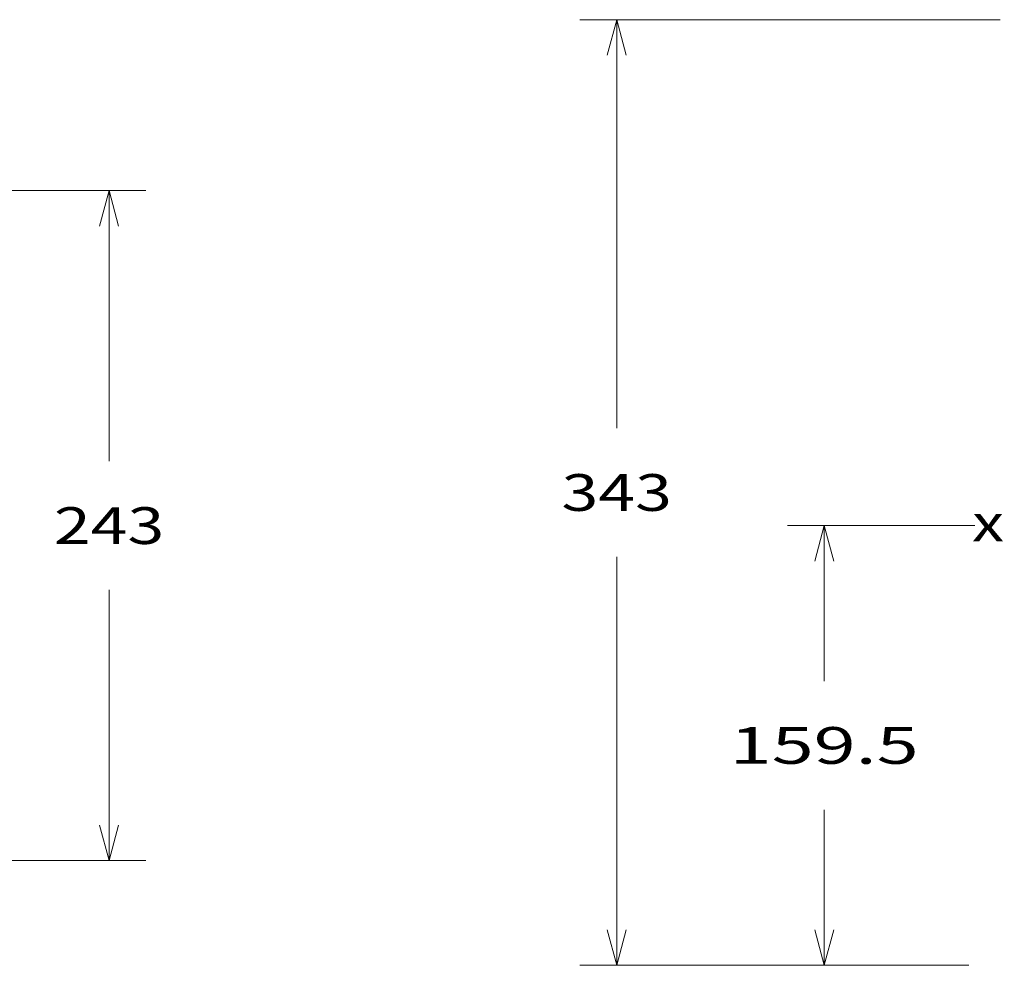
# Model space of a CAD drawing. Extents: x 0 to 297, y 0 to 420.
# Drawn here: x 144 to 198, y 135 to 186 of the extents above; entities that cross this region are included whole.
import ezdxf
from ezdxf.enums import TextEntityAlignment as Align

# ---------------------------------------------------------------- set-up
doc = ezdxf.new("R2010")
doc.units = 0
doc.layers.get('0').update_dxf_attribs({"lineweight": 13})
doc.styles.get("Standard").update_dxf_attribs({"font": 'isocp.shx'})
doc.dimstyles.get("Standard").update_dxf_attribs({"dimtxt": 2.5, "dimasz": 2.5, "dimexe": 1.25, "dimexo": 0.625, "dimtad": 1, "dimcen": 2.5, "dimadec": 0, "dimazin": 0, "dimtfac": 1, "dimtmove": 0, "dimatfit": 0, "dimfxl": 1, "dimarcsym": 0})

# ---------------------------------------------------------------- blocks, each defined once
blk = doc.blocks.new('*D65')
at = {"color": 7, "lineweight": 9, "ltscale": 0.254772}
blk.add_line((196.286755, 158.881651), (186.09589, 158.881651), dxfattribs=at)
at = {"color": 7, "lineweight": 9, "ltscale": 0.211562}
for p, q in [((188.095887, 150.419154), (188.095887, 158.881651)), ((188.095887, 134.956659), (188.095887, 143.419154))]:
    blk.add_line(p, q, dxfattribs=at)
at = {"color": 7, "lineweight": 9, "ltscale": 0.2467}
blk.add_line((195.963876, 134.956659), (186.09589, 134.956659), dxfattribs=at)
at = {"color": 7, "lineweight": 9}
for points in [[(188.613526, 156.949798), (188.095887, 158.881651), (187.578247, 156.949798)], [(187.578247, 136.88851), (188.095887, 134.956659), (188.613526, 136.88851)]]:
    blk.add_lwpolyline(points, dxfattribs=at)
blk.add_text('159.5', height=2, dxfattribs=at).set_placement((182.958712, 145.919154), (193.233062, 145.919154), align=Align.FIT)
blk = doc.blocks.new('*D66')
at = {"color": 7, "lineweight": 9}
for p, q in [((197.668753, 186.406651), (174.80876, 186.406651)), ((176.808762, 164.181655), (176.808762, 186.406651)), ((176.808762, 134.956659), (176.808762, 157.181654)), ((195.963876, 134.956659), (174.80876, 134.956659))]:
    blk.add_line(p, q, dxfattribs=at)
for points in [[(177.326397, 184.474797), (176.808762, 186.406651), (176.291123, 184.474797)], [(176.291123, 136.88851), (176.808762, 134.956659), (177.326397, 136.88851)]]:
    blk.add_lwpolyline(points, dxfattribs=at)
blk.add_text('343', height=2, dxfattribs=at).set_placement((173.806455, 159.681652), (179.811069, 159.681652), align=Align.FIT)
blk = doc.blocks.new('*D87')
at = {"color": 7, "lineweight": 9}
for p, q in [((124.618631, 177.106651), (151.19232, 177.106651)), ((124.618631, 140.65665), (151.19232, 140.65665))]:
    blk.add_line(p, q, dxfattribs=at)
at = {"color": 7, "lineweight": 9, "ltscale": 0.368125}
for p, q in [((149.192319, 162.38165), (149.192319, 177.106651)), ((149.192319, 140.65665), (149.192319, 155.381651))]:
    blk.add_line(p, q, dxfattribs=at)
at = {"color": 7, "lineweight": 9}
for points in [[(149.709958, 175.174799), (149.192319, 177.106651), (148.67468, 175.174799)], [(148.67468, 142.588502), (149.192319, 140.65665), (149.709958, 142.588502)]]:
    blk.add_lwpolyline(points, dxfattribs=at)
blk.add_text('243', height=2, dxfattribs=at).set_placement((146.190012, 157.881651), (152.194626, 157.881651), align=Align.FIT)

msp = doc.modelspace()

# ---------------------------------------------------------------- texts
at = {"color": 7, "lineweight": 9}
msp.add_text('x', height=2, dxfattribs=at).set_placement((196.1438, 158.0298), (197.8786, 158.0298), align=Align.FIT)

# ---------------------------------------------------------------- dimensions: what is measured, and where the dimension line sits
at = {"color": 0, "lineweight": 0}
for base, p1, p2, angle, picture, middle, dimtype in [((176.8088, 186.4067), (197.9639, 134.9567), (199.6688, 186.4067), 89.99952, '*D66', (176.8088, 160.6817), 160), ((149.1923, 140.6567), (122.6186, 177.1067), (122.6186, 140.6567), 270, '*D87', (149.1923, 158.8817), 161), ((188.0959, 158.8817), (197.9639, 134.9567), (198.2868, 158.8817), 89.99952, '*D65', (188.0959, 146.9192), 160)]:
    dim = msp.add_linear_dim(base=base, p1=p1, p2=p2, angle=angle, dimstyle='STANDARD', override={"dimlfac": 6.666667}, dxfattribs=at)
    dim.commit()
    dim.dimension.update_dxf_attribs({"geometry": picture, "text_midpoint": middle, "dimtype": dimtype, "oblique_angle": 89.99952})

doc.saveas('drawing.dxf')
